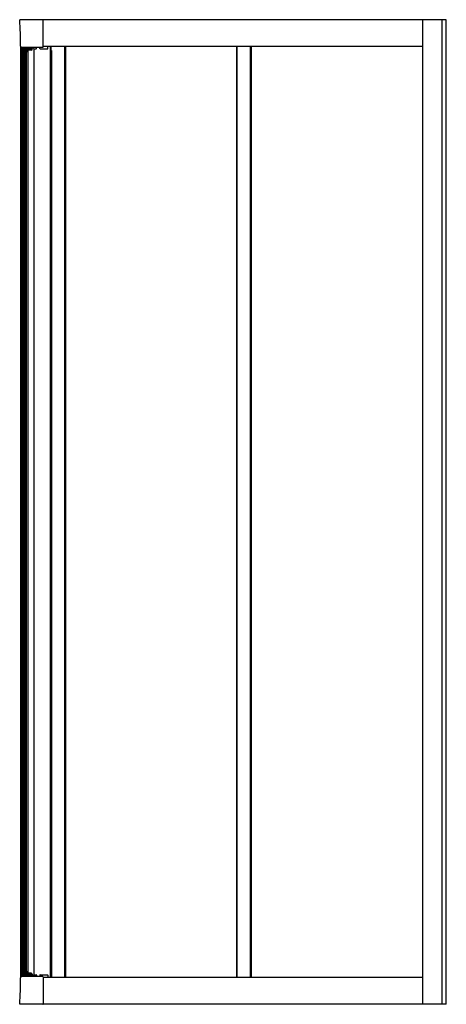
# Model space of a CAD drawing. Extents: x 399.5 to 431.1, y 37.8 to 110.6.
import ezdxf

# ---------------------------------------------------------------- set-up
doc = ezdxf.new("R2010")
doc.units = 0
doc.header["$LTSCALE"] = 1.21
doc.layers.get('0').update_dxf_attribs({"linetype": 'CONTINUOUS'})
doc.layers.get('DEFPOINTS').update_dxf_attribs({"linetype": 'CONTINUOUS'})
doc.styles.get("Standard").update_dxf_attribs({"font": 'txt', "width": 0.8})

msp = doc.modelspace()

# ---------------------------------------------------------------- linework, layer by layer
for p, q in [((431.06, 110.615), (399.538, 110.615)), ((401.245, 108.594), (401.245, 110.588)), ((429.315, 37.781), (429.315, 110.615)), ((430.764, 37.781), (430.764, 110.615)), ((431.06, 37.781), (431.06, 110.615)), ((399.573, 108.627), (399.573, 39.768)), ((401.217, 108.566), (399.665, 108.566)), ((399.68, 108.566), (399.68, 39.83)), ((399.698, 108.566), (399.698, 39.83)), ((399.715, 108.566), (399.715, 39.83)), ((399.733, 108.566), (399.733, 39.83)), ((399.75, 108.566), (399.75, 39.83)), ((399.767, 108.566), (399.767, 39.83)), ((399.784, 108.566), (399.784, 39.83)), ((399.802, 108.566), (399.802, 39.83)), ((399.819, 108.566), (399.819, 39.83)), ((399.836, 108.566), (399.836, 39.83)), ((399.853, 108.566), (399.853, 39.83)), ((399.871, 108.566), (399.871, 39.83)), ((399.888, 108.566), (399.888, 39.83)), ((399.905, 108.566), (399.905, 39.83)), ((399.922, 108.566), (399.922, 39.83)), ((399.94, 108.566), (399.94, 39.83)), ((399.957, 108.566), (399.957, 39.83)), ((399.974, 108.566), (399.974, 39.83)), ((399.991, 108.566), (399.991, 39.83)), ((400.009, 108.566), (400.009, 108.214)), ((400.026, 108.566), (400.026, 108.253)), ((400.043, 108.566), (400.043, 108.278)), ((400.06, 108.566), (400.06, 108.297)), ((400.078, 108.566), (400.078, 108.312)), ((400.095, 108.566), (400.095, 108.323)), ((400.112, 108.566), (400.112, 108.333)), ((400.129, 108.566), (400.129, 108.34)), ((400.146, 108.566), (400.146, 108.345)), ((400.164, 108.566), (400.164, 108.349)), ((400.181, 108.566), (400.181, 108.351)), ((400.198, 108.566), (400.198, 108.351)), ((400.215, 108.566), (400.215, 108.351)), ((400.233, 108.566), (400.233, 108.351)), ((400.25, 108.566), (400.25, 108.351)), ((400.267, 108.566), (400.267, 108.351)), ((400.284, 108.566), (400.284, 108.351)), ((400.302, 108.566), (400.302, 108.351)), ((400.319, 108.566), (400.319, 108.351)), ((400.336, 108.566), (400.336, 108.351)), ((400.353, 108.566), (400.353, 108.351)), ((400.371, 108.566), (400.371, 108.353)), ((400.388, 108.566), (400.388, 108.359)), ((400.405, 108.566), (400.405, 108.371)), ((400.424, 108.566), (400.424, 108.394)), ((400.432, 108.43), (400.432, 108.566)), ((400.55, 108.489), (400.55, 108.566)), ((400.762, 108.489), (400.762, 108.566)), ((401.014, 108.489), (401.014, 108.566)), ((429.315, 108.623), (401.245, 108.623)), ((401.61, 108.489), (401.61, 108.623)), ((401.79, 108.346), (401.79, 108.623)), ((401.84, 108.346), (401.84, 108.623)), ((402.841, 108.623), (402.841, 39.773)), ((402.847, 108.623), (402.847, 39.773)), ((402.901, 108.623), (402.901, 39.773)), ((415.537, 108.623), (415.537, 39.773)), ((415.565, 108.623), (415.565, 39.773)), ((416.565, 108.623), (416.565, 39.773)), ((416.62, 108.623), (416.62, 39.773)), ((399.999, 108.155), (399.999, 40.281)), ((400.113, 108.333), (400.113, 40.102)), ((400.354, 108.351), (400.196, 108.351)), ((400.57, 108.47), (400.742, 108.47)), ((400.57, 108.47), (400.57, 39.966)), ((401.031, 108.47), (401.593, 108.47)), ((401.772, 108.333), (401.772, 39.773)), ((401.858, 108.333), (401.858, 39.773)), ((400.009, 39.83), (400.009, 40.221)), ((400.026, 39.83), (400.026, 40.182)), ((400.043, 39.83), (400.043, 40.157)), ((400.06, 39.83), (400.06, 40.138)), ((400.078, 39.83), (400.078, 40.124)), ((400.095, 39.83), (400.095, 40.112)), ((400.112, 39.83), (400.112, 40.103)), ((400.129, 39.83), (400.129, 40.096)), ((400.146, 39.83), (400.146, 40.09)), ((400.164, 39.83), (400.164, 40.086)), ((400.181, 39.83), (400.181, 40.084)), ((400.354, 40.084), (400.196, 40.084)), ((400.198, 39.83), (400.198, 40.084)), ((400.215, 39.83), (400.215, 40.084)), ((400.233, 39.83), (400.233, 40.084)), ((400.25, 39.83), (400.25, 40.084)), ((400.267, 39.83), (400.267, 40.084)), ((400.284, 39.83), (400.284, 40.084)), ((400.302, 39.83), (400.302, 40.084)), ((400.319, 39.83), (400.319, 40.084)), ((400.336, 39.83), (400.336, 40.084)), ((400.353, 39.83), (400.353, 40.084)), ((400.371, 39.83), (400.371, 40.082)), ((400.388, 39.83), (400.388, 40.076)), ((400.405, 39.83), (400.405, 40.065)), ((401.217, 39.83), (399.665, 39.83)), ((400.424, 39.83), (400.424, 40.041)), ((400.432, 40.005), (400.432, 39.83)), ((400.55, 39.946), (400.55, 39.83)), ((400.57, 39.966), (400.742, 39.966)), ((400.762, 39.946), (400.762, 39.83)), ((401.014, 39.946), (401.014, 39.83)), ((401.031, 39.966), (401.593, 39.966)), ((401.245, 39.802), (401.245, 37.808)), ((429.315, 39.773), (401.245, 39.773)), ((401.61, 39.946), (401.61, 39.773)), ((401.79, 40.05), (401.79, 39.773)), ((401.84, 40.05), (401.84, 39.773)), ((431.06, 37.781), (399.538, 37.781))]:
    msp.add_line(p, q)
for centre, radius, start, end in [((399.538, 110.596), 0.0197, 90, 184.9449), ((383.901, 109.243), 15.675, 357.89914, 4.9449), ((401.217, 110.588), 0.0276, 360, 90.00012), ((399.665, 108.664), 0.0984, 177.89914, 270), ((401.217, 108.594), 0.0276, 270, 0), ((400.196, 108.155), 0.197, 90, 180), ((400.354, 108.43), 0.0787, 270, 0), ((400.57, 108.489), 0.0197, 179.99422, 269.99422), ((400.742, 108.489), 0.0197, 270.00578, 0.00578), ((401.037, 108.489), 0.0232, 180.1143, 213.38136), ((401.031, 108.485), 0.0155, 213.38136, 269.20693), ((401.593, 108.485), 0.0155, 270.79307, 326.61864), ((401.587, 108.489), 0.0232, 326.61864, 359.8857), ((401.781, 108.333), 0.00901, 135.11352, 178.65817), ((402, 108.303), 0.23, 186.38332, 202.74434), ((401.784, 108.33), 0.014, 114.07108, 135.11352), ((401.797, 108.301), 0.045, 98.7831, 114.07108), ((403.023, 108.732), 1.339, 202.74434, 205.55479), ((400.606, 108.732), 1.339, 334.44521, 337.25566), ((401.833, 108.301), 0.045, 65.92892, 81.2169), ((401.63, 108.303), 0.23, 337.25566, 353.61668), ((401.846, 108.33), 0.014, 44.88648, 65.92892), ((401.849, 108.333), 0.00901, 1.34183, 44.88648), ((400.196, 40.281), 0.197, 180, 270), ((400.354, 40.005), 0.0787, 360, 90), ((402, 40.093), 0.23, 157.25566, 173.61668), ((401.781, 40.063), 0.00901, 181.34183, 224.88648), ((403.023, 39.663), 1.339, 154.44521, 157.25566), ((400.606, 39.663), 1.339, 22.74434, 25.55479), ((401.63, 40.093), 0.23, 6.38332, 22.74434), ((401.849, 40.063), 0.00901, 315.11352, 358.65817), ((383.901, 39.153), 15.675, 355.0551, 2.10086), ((399.665, 39.731), 0.0984, 90, 182.10086), ((400.57, 39.946), 0.0197, 90.00578, 180.00578), ((400.742, 39.946), 0.0197, 359.99422, 89.99422), ((401.037, 39.946), 0.0232, 146.61864, 179.8857), ((401.031, 39.95), 0.0155, 90.79307, 146.61864), ((401.217, 39.802), 0.0276, 0, 90), ((401.593, 39.95), 0.0155, 33.38136, 89.20693), ((401.587, 39.946), 0.0232, 0.1143, 33.38136), ((401.784, 40.066), 0.014, 224.88648, 245.92892), ((401.797, 40.095), 0.045, 245.92892, 261.2169), ((401.833, 40.095), 0.045, 278.7831, 294.07108), ((401.846, 40.066), 0.014, 294.07108, 315.11352), ((399.538, 37.8), 0.0197, 175.0551, 270), ((401.217, 37.808), 0.0276, 269.99988, 0)]:
    msp.add_arc(centre, radius, start, end)

# ---------------------------------------------------------------- texts
at = {"layer": 'DEFPOINTS'}
for tag, p, s in [('TRADENAME', (400.325, 37.782), 'ODEON'), ('MODELNUMBER', (400.325, 37.784), 'K-17117T-L'), ('PRODUCT', (400.325, 37.781), 'SHOWER DOOR')]:
    msp.add_attdef(tag, p, s, height=0.001, dxfattribs=at)

doc.saveas('drawing.dxf')
